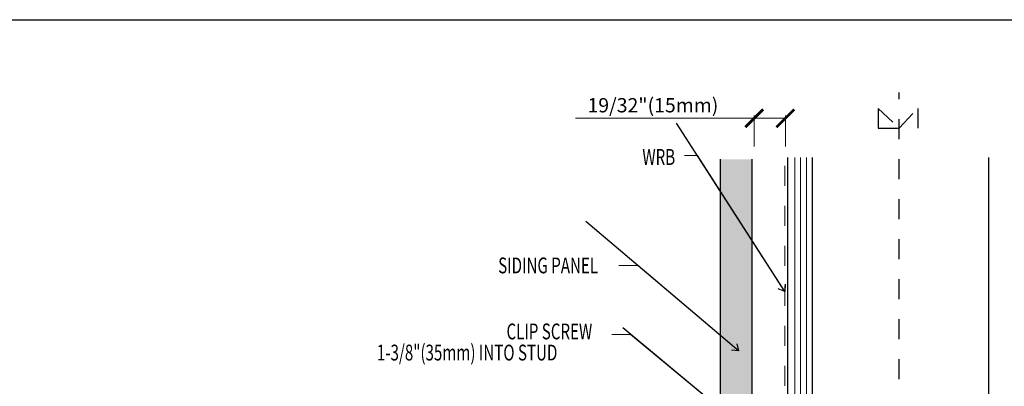
# Model space of a CAD drawing. Units: inches. Extents: x 0 to 31.5, y 0 to 22.7.
# Drawn here: x 8 to 13, y 5.8 to 7.6 of the extents above; entities that cross this region are included whole.
import ezdxf

# ---------------------------------------------------------------- set-up
doc = ezdxf.new("R2010")
doc.units = ezdxf.units.IN
doc.header["$LTSCALE"] = 0.01
doc.header["$MEASUREMENT"] = 0
for name, pattern in [('CENTER', [50.8, 31.75, -6.35, 6.35, -6.35]), ('DASHED', [19.05, 12.7, -6.35]), ('HIDDEN2', [0.1875, 0.125, -0.0625])]:
    doc.linetypes.add(name, pattern=pattern)
doc.layers.get('Defpoints').update_dxf_attribs({"color": 121})
for name, color, linetype in [('CERACLAD-DIMENSION', 1, 'Continuous'), ('CERACLAD-LIGHT-CONTINUOUS', 5, 'Continuous'), ('CERACLAD-MEDIUM-LINE', 3, 'Continuous'), ('CERACLAD-PRODUCT-CUT', 6, 'Continuous'), ('CERACLAD-TXT-NOTES', 2, 'Continuous'), ('CERACLAD-X-LIGHT-LINE-HIDDEN2', 9, 'HIDDEN2')]:
    doc.layers.add(name, color=color, linetype=linetype)
doc.layers.add('CERACLAD-PRODUCT-MATERIAL', color=11, linetype='Continuous', transparency=0.3)
doc.styles.add('CERACLAD-NOTES', font='archquik.shx', dxfattribs={"width": 0.75})
doc.styles.add('KCADDIMSTANDARD', font='txt.shx', dxfattribs={"bigfont": 'bigfont.shx'})
doc.dimstyles.get("Standard").update_dxf_attribs({"dimtxt": 0.18, "dimasz": 0.18, "dimexe": 0.18, "dimexo": 0.0625, "dimgap": 0.09, "dimtad": 0, "dimtih": 1, "dimtoh": 1, "dimdec": 4, "dimzin": 0, "dimdsep": 46, "dimtxsty": 'Standard', "dimcen": 0.09, "dimadec": 0, "dimazin": 0, "dimtfac": 1, "dimtdec": 4, "dimtofl": 0, "dimtmove": 0, "dimatfit": 3, "dimfxl": 1, "dimtolj": 1, "dimtzin": 0, "dimarcsym": 0})

# ---------------------------------------------------------------- blocks, each defined once
blk = doc.blocks.new('_ARCHTICK')
at = {"color": 0, "linetype": 'ByBlock', "const_width": 0.15}
blk.add_lwpolyline([(-0.5, -0.5), (0.5, 0.5)], dxfattribs=at)
blk = doc.blocks.new('*D57')
at = {"layer": 'CERACLAD-DIMENSION', "linetype": 'Continuous', "lineweight": 20, "transparency": 16777216}
for p, q in [((16.33, 579.58), (-73.77, 579.58)), ((16.33, 565.31), (16.33, 581.08)), ((32.1, 579.58), (16.33, 579.58)), ((32.1, 565.31), (32.1, 581.08))]:
    blk.add_line(p, q, dxfattribs=at)
at = {"layer": 'Defpoints', "color": 0, "linetype": 'Continuous', "transparency": 16777216}
for p in [(32.1, 579.58), (16.33, 562.31), (32.1, 562.31)]:
    blk.add_point(p, dxfattribs=at)
at = {"layer": 'CERACLAD-DIMENSION', "linetype": 'Continuous', "lineweight": 20, "transparency": 16777216, "xscale": 9, "yscale": 9, "zscale": 9, "rotation": 180}
blk.add_blockref('_ARCHTICK', (16.33, 579.58), dxfattribs=at)
at = {"layer": 'CERACLAD-DIMENSION', "linetype": 'Continuous', "lineweight": 20, "transparency": 16777216, "xscale": 9, "yscale": 9, "zscale": 9}
blk.add_blockref('_ARCHTICK', (32.1, 579.58), dxfattribs=at)
at = {"layer": 'CERACLAD-DIMENSION', "linetype": 'Continuous', "transparency": 16777216, "insert": (-34.77, 586.18), "char_height": 7.2, "attachment_point": 5, "style": 'KCADDIMSTANDARD'}
blk.add_mtext('\\A1;19/32"(15mm)', dxfattribs=at)
blk = doc.blocks.new('KCAD_OPEN')
at = {"color": 0, "linetype": 'Continuous', "lineweight": -2}
for q in [(-1, 0.158384), (-1, 0), (-1, -0.158384)]:
    blk.add_line((0, 0), q, dxfattribs=at)
blk = doc.blocks.new('7_20')
at = {"layer": 'CERACLAD-PRODUCT-MATERIAL'}
h = blk.add_hatch(color=256, dxfattribs=at)
h.dxf.hatch_style = 1
h.paths.add_polyline_path([(15.364, 558.876), (-0.636, 558.876), (-0.636, 304.99), (15.364, 304.99)])
at = {"layer": 'CERACLAD-LIGHT-CONTINUOUS'}
for p, q in [((45.786, 0), (45.786, 559.723)), ((134.786, 0), (134.786, 559.723))]:
    blk.add_line(p, q, dxfattribs=at)
at = {"layer": 'CERACLAD-MEDIUM-LINE'}
blk.add_line((33.286, 0), (33.286, 559.723), dxfattribs=at)
at = {"layer": 'CERACLAD-MEDIUM-LINE', "lineweight": 5}
for p, q in [((36.786, 0), (36.786, 559.723)), ((39.786, 0), (39.786, 559.723)), ((42.786, 0), (42.786, 559.723))]:
    blk.add_line(p, q, dxfattribs=at)
at = {"layer": 'CERACLAD-PRODUCT-CUT'}
for p, q in [((-0.636, 304.956), (-0.636, 558.876)), ((15.364, 304.956), (15.364, 558.876))]:
    blk.add_line(p, q, dxfattribs=at)
at = {"layer": 'CERACLAD-TXT-NOTES', "lineweight": 5}
for points in [[(-12.318, 560.773), (-18.863, 560.773)], [(-42.328, 505.225), (-51.914, 505.225)], [(-46.076, 470.481), (-55.445, 470.481)]]:
    blk.add_lwpolyline(points, dxfattribs=at)
at = {"layer": 'CERACLAD-X-LIGHT-LINE-HIDDEN2', "linetype": 'CENTER'}
blk.add_line((89.48, -16.847), (89.48, 592.68), dxfattribs=at)
at = {"layer": 'CERACLAD-X-LIGHT-LINE-HIDDEN2'}
for p, q in [((78.929, 584.601), (89.51, 574.601)), ((78.929, 584.601), (78.929, 574.601)), ((89.51, 574.601), (98.929, 584.601)), ((98.929, 584.601), (98.929, 574.601)), ((78.929, 574.601), (98.929, 574.601))]:
    blk.add_line(p, q, dxfattribs=at)
at = {"layer": 'CERACLAD-X-LIGHT-LINE-HIDDEN2', "linetype": 'DASHED', "lineweight": 15}
blk.add_line((31.786, 0), (31.786, 559.723), dxfattribs=at)
at = {"layer": 'CERACLAD-TXT-NOTES', "style": 'CERACLAD-NOTES', "width": 0.7}
for s, p in [('WRB', (-40.114, 556.07)), ('SIDING PANEL', (-112.883, 501.295)), ('CLIP SCREW', (-108.685, 467.969)), ('1-3/8"(35mm) INTO STUD', (-174.106, 457.289))]:
    blk.add_text(s, height=8, dxfattribs=at).set_placement(p)
at = {"layer": 'CERACLAD-DIMENSION', "linetype": 'Continuous'}
dim = blk.add_linear_dim(base=(32.104, 579.583), p1=(16.332, 562.305), p2=(32.104, 562.305), text='19/32"(15mm)', dimstyle='Standard', override={"dimscale": 3, "dimtxt": 2.4, "dimasz": 3, "dimexe": 0.5, "dimexo": 1, "dimgap": 1, "dimtad": 1, "dimtih": 0, "dimtoh": 0, "dimdec": 1, "dimzin": 8, "dimpost": '<>', "dimtxsty": 'KCADDIMSTANDARD', "dimblk1": 'ARCHTICK', "dimblk2": 'ARCHTICK', "dimsah": 1, "dimcen": 2.5, "dimclrd": 256, "dimclre": 256, "dimclrt": 256, "dimadec": 1, "dimazin": 2, "dimtfac": 0.667, "dimtdec": 1, "dimtix": 1, "dimtofl": 1, "dimatfit": 2, "dimldrblk": 'KCAD_OPEN', "dimtvp": 0.0001, "dimlwd": 20, "dimlwe": 20}, dxfattribs=at)
dim.commit()
dim.dimension.update_dxf_attribs({"geometry": '*D57', "text_midpoint": (-34.771, 579.583), "dimtype": 160})
at = {"layer": 'CERACLAD-TXT-NOTES', "lineweight": 5}
for points in [[(31.786, 492.127), (-12.318, 560.773)], [(8.464, 462.193), (-42.328, 505.225)], [(27.737, 409.224), (-46.076, 470.481)]]:
    blk.add_leader(points, dimstyle='Standard', override={"dimscale": 3, "dimasz": 1, "dimtad": 0, "dimclrd": 0, "dimldrblk": 'Open90'}, dxfattribs=at)
blk = doc.blocks.new('CERACLAD 7_20')
at = {"layer": 'Defpoints'}
blk.add_lwpolyline([(0, 0), (0, 7.5833), (7.873, 7.5833), (7.873, 0)], close=True, dxfattribs=at)
at = {"xscale": 0.0099, "yscale": 0.0099, "zscale": 0.0099}
blk.add_blockref('7_20', (3.666, 1.3524), dxfattribs=at)

msp = doc.modelspace()

# ---------------------------------------------------------------- block references
msp.add_blockref('CERACLAD 7_20', (7.873, 0))

doc.saveas('drawing.dxf')
